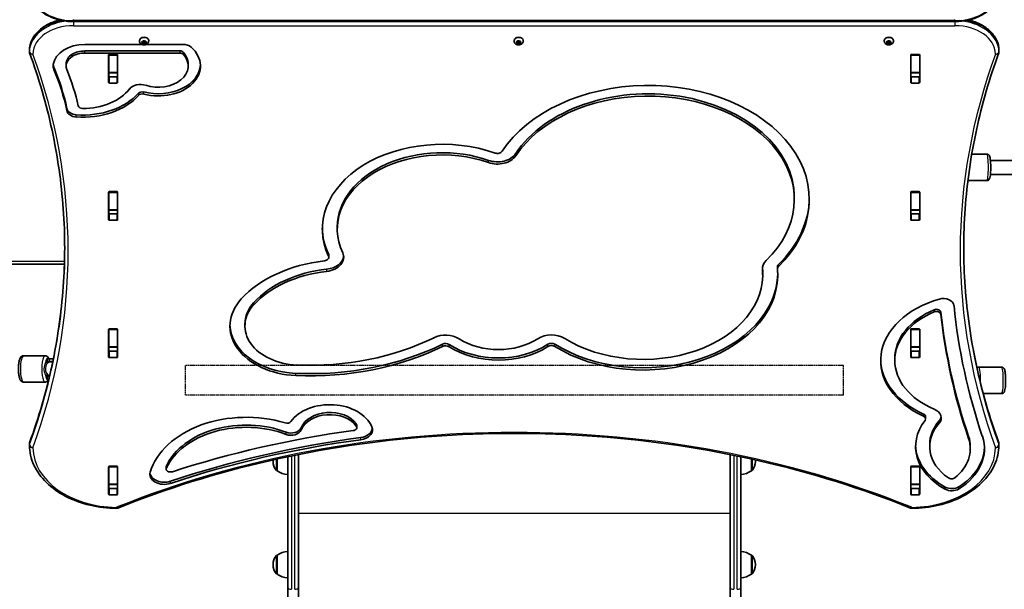
# Model space of a CAD drawing. Units: millimetres. Extents: x 1092 to 15168, y -5072 to 5003.
# Drawn here: x 5499 to 6616, y -329 to 317 of the extents above; entities that cross this region are included whole.
import ezdxf

# ---------------------------------------------------------------- set-up
doc = ezdxf.new("R2010")
doc.units = ezdxf.units.MM
doc.linetypes.add('DOUBLE_DASH_CHAIN', pattern=[1.2403, 0.6614, -0.0827, 0.1654, -0.0827, 0.1654, -0.0827])
for name, color, linetype, lineweight in [('Odniesienie (ISO)', 7, 'DOUBLE_DASH_CHAIN', 25), ('Widoczne (ISO)', 7, 'Continuous', 35), ('Widoczne wąskie (ISO)', 7, 'Continuous', 25)]:
    doc.layers.add(name, color=color, linetype=linetype, lineweight=lineweight)

msp = doc.modelspace()

# ---------------------------------------------------------------- linework, layer by layer
at = {"layer": 'Odniesienie (ISO)', "ltscale": 8.535973}
for p, q in [((5686.8, -75.4), (5686.8, -109.1)), ((6433.8, -109.1), (6433.8, -75.4))]:
    msp.add_line(p, q, dxfattribs=at)
at = {"layer": 'Odniesienie (ISO)', "ltscale": 9.125359}
for p, q in [((6433.8, -75.4), (5686.8, -75.4)), ((6433.8, -109.1), (5686.8, -109.1))]:
    msp.add_line(p, q, dxfattribs=at)
at = {"layer": 'Widoczne (ISO)'}
for p, q in [((5560.3, 314.4), (6560.3, 314.4)), ((5635, 292.5), (5635, 293.1)), ((5638.3, 290.3), (5637.6, 291)), ((5637.7, 291.4), (5638.8, 291.7)), ((5638.3, 290.3), (5638.3, 291.6)), ((5639.8, 290.8), (5638.3, 290.6)), ((5638.8, 291.7), (5639.3, 292.5)), ((5639.8, 292.6), (5640.7, 292.1)), ((5639.8, 289.4), (5639.8, 290.8)), ((5641.1, 290.1), (5639.8, 290.8)), ((5640.7, 292.1), (5641.9, 292.2)), ((5641.6, 291), (5641.1, 290.1)), ((5641.6, 289.6), (5641.6, 291)), ((5642.2, 291.3), (5641.7, 291.2)), ((5642.2, 291.1), (5642.2, 292.2)), ((5642.3, 292), (5642.2, 291.1)), ((5642.2, 291.1), (5642.9, 290.4)), ((5645.5, 292.5), (5645.5, 293.1)), ((6060, 292.5), (6060, 293.1)), ((6063.4, 290.3), (6062.6, 291)), ((6062.7, 291.4), (6063.8, 291.7)), ((6063.4, 290.3), (6063.4, 291.6)), ((6064.8, 290.8), (6063.4, 290.6)), ((6063.8, 291.7), (6064.3, 292.5)), ((6064.8, 292.6), (6065.8, 292.1)), ((6064.8, 289.4), (6064.8, 290.8)), ((6066.1, 290.1), (6064.8, 290.8)), ((6065.8, 292.1), (6067, 292.2)), ((6066.6, 291), (6066.1, 290.1)), ((6066.6, 289.6), (6066.6, 291)), ((6067.2, 291.3), (6066.7, 291.2)), ((6067.2, 291.1), (6067.2, 292.2)), ((6067.3, 292), (6067.2, 291.1)), ((6067.2, 291.1), (6067.9, 290.4)), ((6070.5, 292.5), (6070.5, 293.1)), ((6480, 292.5), (6480, 293.1)), ((6483.3, 290.3), (6482.6, 291)), ((6482.7, 291.4), (6483.8, 291.7)), ((6483.3, 290.3), (6483.3, 291.6)), ((6484.8, 290.8), (6483.3, 290.6)), ((6483.8, 291.7), (6484.3, 292.5)), ((6484.8, 292.6), (6485.7, 292.1)), ((6484.8, 289.4), (6484.8, 290.8)), ((6486.1, 290.1), (6484.8, 290.8)), ((6485.7, 292.1), (6486.9, 292.2)), ((6486.6, 291), (6486.1, 290.1)), ((6486.6, 289.6), (6486.6, 291)), ((6487.2, 291.3), (6486.7, 291.2)), ((6487.2, 291.1), (6487.2, 292.2)), ((6487.3, 292), (6487.2, 291.1)), ((6487.2, 291.1), (6487.9, 290.4)), ((6490.5, 292.5), (6490.5, 293.1)), ((5510.2, 281.9), (5510.2, 280.5)), ((5573.1, 288.6), (5637.7, 288.6)), ((5680.7, 281.2), (5573.1, 281.2)), ((5638.2, 289.5), (5638.3, 290.3)), ((5639.8, 289.4), (5638.6, 289.2)), ((5640.8, 288.9), (5639.8, 289.4)), ((5641.1, 288.7), (5641.1, 290.1)), ((5641.6, 289.6), (5641.2, 289)), ((5642.8, 290.1), (5641.7, 289.7)), ((5642.8, 288.6), (5684.2, 288.6)), ((6063.2, 289.5), (6063.4, 290.3)), ((6064.8, 289.4), (6063.6, 289.2)), ((6065.8, 288.9), (6064.8, 289.4)), ((6066.1, 288.7), (6066.1, 290.1)), ((6066.6, 289.6), (6066.3, 289)), ((6067.8, 290.1), (6066.7, 289.7)), ((6483.2, 289.5), (6483.3, 290.3)), ((6484.8, 289.4), (6483.6, 289.2)), ((6485.8, 288.9), (6484.8, 289.4)), ((6486.1, 288.7), (6486.1, 290.1)), ((6486.6, 289.6), (6486.2, 289)), ((6487.8, 290.1), (6486.7, 289.7)), ((6610.2, 281.9), (6610.2, 280.5)), ((5680.7, 278.7), (5573.1, 278.7)), ((5600.1, 245.6), (5600.1, 276.5)), ((5600.3, 276.5), (5600.3, 276.9)), ((5600.3, 276.5), (5600.3, 256.8)), ((5601.1, 277.2), (5609.3, 277.2)), ((5610.3, 276.8), (5610.3, 276.5)), ((5610.3, 276.5), (5610.3, 256.8)), ((5610.3, 276.5), (5610.3, 245.6)), ((6510.1, 245.6), (6510.1, 276.5)), ((6510.3, 276.5), (6510.3, 276.9)), ((6510.3, 276.5), (6510.3, 256.8)), ((6511.1, 277.2), (6519.3, 277.2)), ((6520.3, 276.8), (6520.3, 276.5)), ((6520.3, 276.5), (6520.3, 256.8)), ((6520.3, 276.5), (6520.3, 245.6)), ((5551.8, 264.2), (5551.8, 266.7)), ((5690.3, 264.1), (5690.3, 266.6)), ((5600.3, 256.5), (5600.3, 256.8)), ((5600.3, 256.5), (5600.3, 252.2)), ((5600.3, 256.5), (5610.3, 256.5)), ((5601.1, 251.9), (5609.3, 251.9)), ((5610.3, 256.8), (5610.3, 256.5)), ((5610.3, 256.5), (5610.3, 252.4)), ((6510.3, 256.5), (6510.3, 256.8)), ((6510.3, 256.5), (6510.3, 252.2)), ((6510.3, 256.5), (6520.3, 256.5)), ((6511.1, 251.9), (6519.3, 251.9)), ((6520.3, 256.8), (6520.3, 256.5)), ((6520.3, 256.5), (6520.3, 252.4)), ((5609.3, 244.8), (5601.1, 244.8)), ((6519.3, 244.8), (6511.1, 244.8)), ((6579.3, 164.2), (6596.3, 164.2)), ((6736, 157.2), (6600.5, 157.2)), ((6574.9, 134.2), (6596.3, 134.2)), ((6736, 141.2), (6600.5, 141.2)), ((5600.1, 90), (5600.1, 121)), ((5600.3, 120.9), (5600.3, 121.4)), ((5600.3, 120.9), (5600.3, 101.2)), ((5601.1, 121.7), (5609.3, 121.7)), ((5610.3, 121.2), (5610.3, 120.9)), ((5610.3, 121), (5610.3, 90)), ((5610.3, 120.9), (5610.3, 101.2)), ((6378, 112.8), (6378, 115.3)), ((6510.1, 90), (6510.1, 121)), ((6510.3, 120.9), (6510.3, 121.4)), ((6510.3, 120.9), (6510.3, 101.2)), ((6511.1, 121.7), (6519.3, 121.7)), ((6520.3, 121.2), (6520.3, 120.9)), ((6520.3, 121), (6520.3, 90)), ((6520.3, 120.9), (6520.3, 101.2)), ((5600.3, 100.9), (5600.3, 101.2)), ((5600.3, 100.9), (5600.3, 96.7)), ((5600.3, 100.9), (5610.3, 100.9)), ((5610.3, 101.2), (5610.3, 100.9)), ((5610.3, 100.9), (5610.3, 96.8)), ((6510.3, 100.9), (6510.3, 101.2)), ((6510.3, 100.9), (6510.3, 96.7)), ((6510.3, 100.9), (6520.3, 100.9)), ((6520.3, 101.2), (6520.3, 100.9)), ((6520.3, 100.9), (6520.3, 96.8)), ((5601.1, 96.4), (5609.3, 96.4)), ((6511.1, 96.4), (6519.3, 96.4)), ((5609.3, 89.3), (5601.1, 89.3)), ((5859.5, 79.2), (5859.5, 81.7)), ((6519.3, 89.3), (6511.1, 89.3)), ((5849.8, 47.4), (5849.8, 49.8)), ((5301.4, 39.7), (5549.9, 39.7)), ((6358.8, 34.3), (6358.8, 36.8)), ((6342.1, 27.4), (6342.1, 29.9)), ((5754.7, -30.6), (5754.7, -28.1)), ((5600.1, -65.6), (5600.1, -34.6)), ((5600.3, -34.6), (5600.3, -34.2)), ((5600.3, -34.6), (5600.3, -54.3)), ((5601.1, -33.9), (5609.3, -33.9)), ((5610.3, -34.3), (5610.3, -34.6)), ((5610.3, -34.6), (5610.3, -54.3)), ((5610.3, -34.6), (5610.3, -65.6)), ((6510.1, -65.6), (6510.1, -34.6)), ((6510.3, -34.6), (6510.3, -34.2)), ((6510.3, -34.6), (6510.3, -54.3)), ((6511.1, -33.9), (6519.3, -33.9)), ((6520.3, -34.3), (6520.3, -34.6)), ((6520.3, -34.6), (6520.3, -54.3)), ((6520.3, -34.6), (6520.3, -65.6)), ((5600.3, -54.7), (5600.3, -54.3)), ((5600.3, -54.7), (5600.3, -58.9)), ((5600.3, -54.7), (5610.3, -54.7)), ((5610.3, -54.3), (5610.3, -54.7)), ((5610.3, -54.7), (5610.3, -58.8)), ((6510.3, -54.7), (6510.3, -54.3)), ((6510.3, -54.7), (6510.3, -58.9)), ((6510.3, -54.7), (6520.3, -54.7)), ((6520.3, -54.3), (6520.3, -54.7)), ((6520.3, -54.7), (6520.3, -58.8)), ((5527.9, -64.2), (5503.7, -64.2)), ((5601.1, -59.2), (5609.3, -59.2)), ((5609.3, -66.3), (5601.1, -66.3)), ((6511.1, -59.2), (6519.3, -59.2)), ((6519.3, -66.3), (6511.1, -66.3)), ((5532.9, -71.2), (5529.7, -71.2)), ((5532.9, -67.7), (5530.5, -67.7)), ((5530.5, -70.7), (5530.5, -67.7)), ((5532.9, -70.7), (5530.5, -70.7)), ((5532.9, -67.7), (5537.4, -67.7)), ((5532.9, -70.7), (5536.8, -70.7)), ((5534.1, -71.2), (5532.9, -71.2)), ((5534.1, -71.2), (5536.7, -71.2)), ((6492, -69.7), (6492, -67.3)), ((6587.4, -77.2), (6613.1, -77.2)), ((5529.7, -87.2), (5532.9, -87.2)), ((5530.5, -87.7), (5532.9, -87.7)), ((5530.5, -90.7), (5530.5, -87.7)), ((5532.9, -87.2), (5533.1, -87.2)), ((5533, -87.7), (5532.9, -87.7)), ((5527.9, -94.2), (5503.7, -94.2)), ((5530.5, -90.7), (5532.3, -90.7)), ((6592.3, -107.2), (6613.1, -107.2)), ((6527, -135.9), (6527, -133.4)), ((5881.6, -145.6), (5881.6, -143.1)), ((5510.2, -164.3), (5510.2, -165.7)), ((6531.6, -167.1), (6531.6, -164.6)), ((6577.7, -169.7), (6577.7, -167.2)), ((6610.2, -164.3), (6610.2, -165.7)), ((5803.3, -326.6), (5803.3, -178.7)), ((5815.3, -176.3), (5815.3, -326.6)), ((6305.3, -326.6), (6305.3, -176.3)), ((5600.3, -190.2), (5600.3, -189.8)), ((5601.1, -189.5), (5609.3, -189.5)), ((5610.3, -189.9), (5610.3, -190.2)), ((5786.6, -183.6), (5786.6, -184.2)), ((5791.3, -181.3), (5791.3, -194.6)), ((6317.3, -178.7), (6317.3, -326.6)), ((6329.3, -194.6), (6329.3, -181.3)), ((6333.9, -184.2), (6333.9, -183.6)), ((6510.3, -190.2), (6510.3, -189.8)), ((6511.1, -189.5), (6519.3, -189.5)), ((6520.3, -189.9), (6520.3, -190.2)), ((5600.1, -221.1), (5600.1, -190.2)), ((5600.3, -190.2), (5600.3, -209.9)), ((5610.3, -190.2), (5610.3, -209.9)), ((5610.3, -190.2), (5610.3, -221.1)), ((5665.3, -192.5), (5665.3, -190)), ((5791.3, -194.6), (5791.2, -194.6)), ((6329.3, -194.6), (6329.3, -194.6)), ((6510.1, -221.1), (6510.1, -190.2)), ((6510.3, -190.2), (6510.3, -209.9)), ((6520.3, -190.2), (6520.3, -209.9)), ((6520.3, -190.2), (6520.3, -221.1)), ((5600.3, -210.2), (5600.3, -209.9)), ((5600.3, -210.2), (5600.3, -214.2)), ((5600.3, -210.2), (5610.3, -210.2)), ((5610.3, -209.9), (5610.3, -210.2)), ((5610.3, -210.2), (5610.3, -214.2)), ((6510.3, -210.2), (6510.3, -209.9)), ((6510.3, -210.2), (6510.3, -214.2)), ((6510.3, -210.2), (6520.3, -210.2)), ((6520.3, -209.9), (6520.3, -210.2)), ((6520.3, -210.2), (6520.3, -214.2)), ((5601.1, -214.8), (5609.3, -214.8)), ((5609.3, -221.8), (5601.1, -221.8)), ((6511.1, -214.8), (6519.3, -214.8)), ((6519.3, -221.8), (6511.1, -221.8)), ((5791.3, -290.4), (5791.2, -290.4)), ((5791.3, -290.4), (5791.3, -311.7)), ((6329.3, -311.7), (6329.3, -290.4)), ((6329.3, -290.4), (6329.3, -290.4)), ((5786.6, -300.8), (5786.6, -301.3)), ((6333.9, -301.3), (6333.9, -300.8)), ((5791.3, -311.7), (5791.2, -311.7)), ((6329.3, -311.7), (6329.3, -311.7)), ((5803.3, -326.6), (5803.3, -1671.3)), ((5815.3, -1671.3), (5815.3, -326.6)), ((6305.3, -326.6), (6305.3, -1671.3)), ((6317.3, -1671.3), (6317.3, -326.6))]:
    msp.add_line(p, q, dxfattribs=at)
for centre, radius, start, end in [((5514.2, 281.9), 4, 179.1244, 180), ((5514.2, 280.5), 4, 180, 200.0234), ((6606.2, 280.5), 4, 339.9766, 0), ((6606.2, 281.9), 4, 0, 0.8756), ((5530.5, -79.2), 8.5, 70.2501, 90), ((5530.5, -79.2), 8.5, 270, 287.8562), ((5514.2, -164.3), 4, 159.9763, 180), ((5514.2, -165.7), 4, 180, 180.4241), ((6606.2, -164.3), 4, 0, 20.0237), ((6606.2, -165.7), 4, 359.5759, 0), ((5801.6, -183.6), 15, 174.9938, 180), ((5801.6, -184.2), 15, 180, 221.9592), ((6318.9, -184.2), 15, 318.0408, 0), ((6318.9, -183.6), 15, 0, 4.8747), ((5791.2, -193.6), 1, 221.9592, 270), ((5804.5, -176.9), 22, 233.2109, 266.938), ((6316.1, -176.9), 22, 273.062, 306.7891), ((6329.3, -193.6), 1, 270, 318.0408), ((5609.1, -233.2), 4, 269.5546, 292.0419), ((6511.3, -233.2), 4, 247.9581, 270.4454), ((5791.2, -291.4), 1, 90, 138.0408), ((5804.5, -308), 22, 93.062, 126.7891), ((6316.1, -308), 22, 53.2109, 86.938), ((6329.3, -291.4), 1, 41.9592, 90), ((5801.6, -300.8), 15, 138.0408, 180), ((5801.6, -301.3), 15, 180, 221.9592), ((6318.9, -300.8), 15, 0, 41.9592), ((6318.9, -301.3), 15, 318.0408, 0), ((5791.2, -310.7), 1, 221.9592, 270), ((5804.5, -294.1), 22, 233.2109, 266.938), ((6316.1, -294.1), 22, 273.062, 306.7891), ((6329.3, -310.7), 1, 270, 318.0408)]:
    msp.add_arc(centre, radius, start, end, dxfattribs=at)
for centre, major_axis, start_param, end_param in [((5640.3, 293.1), (-5.25, 0), 3.141593, 6.283185), ((5641.8, 291), (-0.189, 0), 5.137525, 6.283185), ((6065.3, 293.1), (-5.25, 0), 3.141593, 6.283185), ((6066.8, 291), (-0.189, 0), 5.137525, 6.283185), ((6485.3, 293.1), (-5.25, 0), 3.141593, 6.283185), ((6486.8, 291), (-0.189, 0), 5.137525, 6.283185), ((5573.1, 263.2), (-36, 0), 4.712389, 6.182363), ((5573.1, 265.6), (-22, 0), 4.712389, 5.417838), ((5656.3, 264.1), (48, 0), 4.365786, 6.961796), ((5641.8, 289.6), (-0.189, 0), 5.137525, 6.655126), ((5680.7, 277.7), (5, 0), 0.569435, 1.570796), ((5684.2, 280.1), (12.1, 0), 0.678611, 1.570796), ((5656.3, 266.6), (34, 0), 0, 0.569435), ((6066.8, 289.6), (-0.189, 0), 5.137525, 6.655126), ((6486.8, 289.6), (-0.189, 0), 5.137525, 6.655126), ((5571.8, 264.2), (-20, 0), 5.417838, 6.565717), ((5571.8, 266.7), (-20, 0), 5.417838, 6.283185), ((5573.1, 263.2), (-22, 0), 4.712389, 5.417838), ((5601.1, 276.5), (-1, 0), 4.712389, 6.283185), ((5601.1, 269.7), (-1, 0), 5.682591, 6.283185), ((5609.3, 276.5), (1, 0), 0, 1.570796), ((5609.3, 269.7), (1, 0), 0, 0.389761), ((5656.3, 264.1), (34, 0), 4.282111, 6.852621), ((5680.7, 275.2), (5, 0), 0.569435, 1.570796), ((6511.1, 276.5), (-1, 0), 4.712389, 6.283185), ((6511.1, 269.7), (-1, 0), 5.682591, 6.283185), ((6519.3, 276.5), (1, 0), 0, 1.570796), ((6519.3, 269.7), (1, 0), 0, 0.389761), ((5557.1, 264.3), (-20, 0), 6.182363, 6.574274), ((5557.1, 266.8), (-20, 0), 0.087612, 0.291089), ((5091.4, 168.1), (466.2, 0), 0.145964, 0.291089), ((5091.4, 165.6), (466.2, 0), 0.145964, 0.291089), ((5091.4, 165.6), (480.2, 0), 0.157635, 0.282532), ((5656.3, 266.6), (48, 0), 4.365786, 6.246725), ((5601.1, 252.6), (-1, 0), 0, 1.570796), ((5609.3, 252.6), (1, 0), 4.712389, 6.283185), ((6511.1, 252.6), (-1, 0), 0, 1.570796), ((6519.3, 252.6), (1, 0), 4.712389, 6.283185), ((5570.7, 259), (60.8, 0), 4.709842, 5.775645), ((5601.1, 245.6), (-1, 0), 0, 1.570796), ((5609.3, 245.6), (1, 0), 4.712389, 6.283185), ((5636.2, 233.2), (14.1, 0), 1.140519, 2.634052), ((5638.2, 231.3), (5, 0), 1.224193, 2.579413), ((6212.2, 112.8), (182.8, 0), 5.653913, 8.988625), ((6212.2, 115.3), (165.8, 0), 0, 2.705439), ((6511.1, 245.6), (-1, 0), 0, 1.570796), ((6519.3, 245.6), (1, 0), 4.712389, 6.283185), ((5570.7, 261.4), (-74.8, 0), 1.47317, 2.579413), ((5570.7, 259), (-74.8, 0), 1.47317, 2.579413), ((5638.2, 228.9), (5, 0), 1.224193, 2.579413), ((6212.2, 112.8), (165.8, 0), 5.653913, 8.988625), ((5564.6, 217.3), (-12.1, 0), 0.145964, 1.47317), ((5564.6, 214.8), (-12.1, 0), 0.145964, 1.47317), ((5570.6, 219.5), (-5, 0), 0.157635, 1.568249), ((5978.5, 79.2), (-136, 0), 4.254984, 6.605901), ((5978.5, 79.2), (-119, 0), 4.254984, 6.605901), ((5978.5, 81.7), (-119, 0), 4.254984, 6.283185), ((6041.1, 171.7), (-22.9, 0), 1.113392, 2.705439), ((6041.1, 169.2), (-22.9, 0), 1.113392, 2.705439), ((6041.1, 169.2), (5.9, 0), 4.254984, 5.847032), ((5601.1, 121), (-1, 0), 4.712389, 6.283185), ((5601.1, 114.2), (-1, 0), 5.682591, 6.283185), ((5609.3, 121), (1, 0), 0, 1.570796), ((5609.3, 114.2), (1, 0), 0, 0.389761), ((6212.2, 115.3), (182.8, 0), 5.653913, 6.273612), ((6511.1, 121), (-1, 0), 4.712389, 6.283185), ((6511.1, 114.2), (-1, 0), 5.682591, 6.283185), ((6519.3, 121), (1, 0), 0, 1.570796), ((6519.3, 114.2), (1, 0), 0, 0.389761), ((5601.1, 97.1), (-1, 0), 0, 1.570796), ((5601.1, 90), (-1, 0), 0, 1.570796), ((5609.3, 97.1), (1, 0), 4.712389, 6.283185), ((5609.3, 90), (1, 0), 4.712389, 6.283185), ((6511.1, 97.1), (-1, 0), 0, 1.570796), ((6511.1, 90), (-1, 0), 0, 1.570796), ((6519.3, 97.1), (1, 0), 4.712389, 6.283185), ((6519.3, 90), (1, 0), 4.712389, 6.283185), ((5978.5, 81.7), (-136, 0), 0.01287, 0.322715), ((5843.9, 47.4), (5.9, 0), 4.866906, 6.605901), ((5843.9, 47.4), (22.9, 0), 4.866906, 6.605901), ((5843.9, 49.8), (22.9, 0), 4.866906, 6.206692), ((5843.9, 49.8), (5.9, 0), 0, 0.322715), ((5866, -53), (137.7, 0), 1.725313, 2.565334), ((5866, -50.5), (-120.7, 0), 4.866906, 5.706927), ((6206.7, 27.4), (152.5, 0), 3.993976, 6.344355), ((6364.7, 34.3), (-22.9, 0), 5.653913, 6.344355), ((6206.7, 29.9), (135.5, 0), 0, 0.058409), ((6364.7, 36.8), (-5.9, 0), 5.653913, 6.283185), ((6364.7, 34.3), (-5.9, 0), 5.653913, 6.344355), ((5866, -53), (-120.7, 0), 4.866906, 5.706927), ((6206.7, 29.9), (152.5, 0), 3.993976, 6.271709), ((6206.7, 27.4), (135.5, 0), 3.993976, 6.344355), ((5817.3, -30.6), (-79.6, 0), 5.706927, 7.792838), ((6547.1, -8), (12.1, 0), 0.06882, 1.952486), ((5817.3, -30.6), (-62.6, 0), 5.706927, 7.792838), ((5817.3, -28.1), (-62.6, 0), 5.706927, 6.283185), ((6582.2, -69.7), (-106.2, 0), 5.094079, 7.281552), ((7830.5, 54.6), (-1274.3, 0), 0.06882, 0.2353), ((6582.2, -67.3), (-90.2, 0), 5.24081, 6.283185), ((6582.2, -69.7), (-90.2, 0), 5.24081, 7.325727), ((6539.2, -15.2), (5, 0), 0.078991, 2.099217), ((6539.2, -17.7), (5, 0), 0.078991, 2.099217), ((7830.5, 57), (-1290.3, 0), 0.078991, 0.2353), ((7830.5, 54.6), (-1290.3, 0), 0.078991, 0.2353), ((5817.3, -28.1), (-79.6, 0), 0.021989, 1.509652), ((5601.1, -34.6), (-1, 0), 4.712389, 6.283185), ((5601.1, -41.4), (-1, 0), 5.682591, 6.283185), ((5609.3, -34.6), (1, 0), 0, 1.570796), ((5609.3, -41.4), (1, 0), 0, 0.389761), ((5828.5, 98.8), (245.9, 0), 4.651245, 5.321653), ((5982.3, -57.1), (22.9, 0), 0.833128, 2.18006), ((6102.4, -56.9), (22.9, 0), 0.852383, 2.313173), ((6511.1, -34.6), (-1, 0), 4.712389, 6.283185), ((6511.1, -41.4), (-1, 0), 5.682591, 6.283185), ((6519.3, -34.6), (1, 0), 0, 1.570796), ((6519.3, -41.4), (1, 0), 0, 0.389761), ((5828.5, 101.3), (-262.9, 0), 1.509652, 2.18006), ((5828.5, 98.8), (-262.9, 0), 1.509652, 2.18006), ((5982.3, -54.6), (-5.9, 0), 3.974721, 5.321653), ((5982.3, -57.1), (-5.9, 0), 3.974721, 5.321653), ((6042.2, -8), (-83.1, 0), 0.833128, 2.313173), ((6042.2, -10.5), (-83.1, 0), 0.833128, 2.313173), ((6042.2, -10.5), (66.1, 0), 3.974721, 5.454766), ((6102.4, -54.4), (-5.9, 0), 3.993976, 5.454766), ((6102.4, -56.9), (-5.9, 0), 3.993976, 5.454766), ((5601.1, -58.5), (-1, 0), 0, 1.570796), ((5601.1, -65.6), (-1, 0), 0, 1.570796), ((5609.3, -58.5), (1, 0), 4.712389, 6.283185), ((5609.3, -65.6), (1, 0), 4.712389, 6.283185), ((6511.1, -58.5), (-1, 0), 0, 1.570796), ((6511.1, -65.6), (-1, 0), 0, 1.570796), ((6519.3, -58.5), (1, 0), 4.712389, 6.283185), ((6519.3, -65.6), (1, 0), 4.712389, 6.283185), ((6582.2, -67.3), (-106.2, 0), 0.016477, 0.998366), ((5851, -155), (49.9, 0), 0.296448, 2.664939), ((5756.1, -212.8), (-111.4, 0), 4.304823, 6.069798), ((5851, -152.5), (-33.9, 0), 3.622111, 6.00088), ((5851, -155), (-33.9, 0), 3.622111, 6.00088), ((6522, -133.4), (5, 0), 0, 0.998366), ((6522, -135.9), (5, 0), 5.779151, 7.281552), ((6528.6, -134.7), (16.1, 0), 5.725213, 7.325727), ((6528.6, -132.2), (16.1, 0), 5.725213, 6.174274), ((5756.1, -210.3), (-95.4, 0), 4.217814, 5.960382), ((5756.1, -212.8), (-95.4, 0), 4.217814, 5.960382), ((5802.3, -137.2), (-5, 0), 1.16323, 2.664939), ((5876.6, -145.6), (5, 0), 4.904983, 6.763704), ((5876.6, -143.1), (5, 0), 0, 0.480518), ((5883.1, -148.1), (16.3, 0), 4.89871, 6.579634), ((6602.1, -167.1), (-86.5, 0), 5.779151, 7.197307), ((6602.1, -167.1), (-70.5, 0), 5.725213, 7.078977), ((6602.1, -164.6), (-70.5, 0), 5.725213, 6.283185), ((6051.7, -780.3), (909.6, 0), 1.763391, 2.000889), ((5807, -143.5), (11.9, 0), 4.217814, 6.00088), ((5807, -146), (11.9, 0), 4.217814, 6.00088), ((5883.1, -145.6), (16.3, 0), 4.89871, 6.175616), ((6507.7, -169.7), (86, 0), 5.437067, 6.518486), ((6507.7, -167.2), (70, 0), 0, 0.2353), ((6051.7, -777.8), (-893.5, 0), 4.89871, 5.153603), ((6051.7, -780.3), (-893.5, 0), 4.89871, 5.153603), ((6602.1, -164.6), (-86.5, 0), 0.020222, 0.914122), ((6507.7, -169.7), (70, 0), 5.556331, 6.518486), ((6507.7, -167.2), (86, 0), 5.437067, 6.262835), ((5601.1, -190.2), (-1, 0), 4.712389, 6.283185), ((5609.3, -190.2), (1, 0), 0, 1.570796), ((5670.3, -190), (-5, 0), 5.960382, 6.283185), ((6511.1, -190.2), (-1, 0), 4.712389, 6.283185), ((6519.3, -190.2), (1, 0), 0, 1.570796), ((5601.1, -197), (-1, 0), 5.682591, 6.283185), ((5609.3, -197), (1, 0), 0, 0.389761), ((5663.1, -198.5), (-16.3, 0), 6.069798, 8.295195), ((5663.1, -196.1), (-16.3, 0), 0.107569, 2.01201), ((5670.3, -192.5), (-5, 0), 5.960382, 8.284074), ((6511.1, -197), (-1, 0), 5.682591, 6.283185), ((6519.3, -197), (1, 0), 0, 0.389761), ((6556.3, -200.2), (-5, 0), 0.795791, 2.414738), ((5601.1, -214.1), (-1, 0), 0, 1.570796), ((5601.1, -221.1), (-1, 0), 0, 1.570796), ((5609.3, -214.1), (1, 0), 4.712389, 6.283185), ((5609.3, -221.1), (1, 0), 4.712389, 6.283185), ((6511.1, -214.1), (-1, 0), 0, 1.570796), ((6511.1, -221.1), (-1, 0), 0, 1.570796), ((6519.3, -214.1), (1, 0), 4.712389, 6.283185), ((6519.3, -221.1), (1, 0), 4.712389, 6.283185), ((6556.7, -206.3), (-12.1, 0), 0.914122, 2.295475), ((6556.7, -208.8), (-12.1, 0), 0.914122, 2.295475)]:
    msp.add_ellipse(centre, major_axis=major_axis, ratio=0.707107, start_param=start_param, end_param=end_param, dxfattribs=at)
for points, knots in [([(5510.3, 350.5), (5510.4, 346.7), (5511.2, 342.9), (5514.5, 335.7), (5516.9, 332.3), (5523, 326.2), (5526.7, 323.5), (5535, 319.1), (5539.6, 317.4), (5549.2, 315.1), (5554.3, 314.4), (5559.7, 314.4), (5560, 314.4), (5560.3, 314.4)], [3.152231, 3.152231, 3.152231, 3.152231, 3.449488, 3.449488, 3.756611, 3.756611, 4.068642, 4.068642, 4.380674, 4.380674, 4.692706, 4.692706, 4.712389, 4.712389, 4.712389, 4.712389]), ([(6560.3, 314.4), (6565.4, 314.4), (6570.5, 314.9), (6580.2, 317.1), (6584.8, 318.8), (6593.2, 323.1), (6597, 325.7), (6603.3, 331.7), (6605.8, 335.2), (6609.3, 342.5), (6610.2, 346.4), (6610.3, 350.4), (6610.3, 350.4), (6610.3, 350.5)], [4.712389, 4.712389, 4.712389, 4.712389, 5.024421, 5.024421, 5.336452, 5.336452, 5.648484, 5.648484, 5.960516, 5.960516, 6.268428, 6.268428, 6.272547, 6.272547, 6.272547, 6.272547]), ([(5544.4, 316.2), (5539.9, 315.1), (5535.5, 313.5), (5527.3, 309.4), (5523.5, 306.7), (5517.2, 300.7), (5514.7, 297.3), (5511.2, 289.9), (5510.3, 286), (5510.2, 282.1), (5510.2, 282), (5510.2, 282)], [5.040734, 5.040734, 5.040734, 5.040734, 5.336385, 5.336385, 5.648383, 5.648383, 5.960381, 5.960381, 6.2683, 6.2683, 6.272378, 6.272378, 6.272378, 6.272378]), ([(6610.2, 282), (6610.1, 285.7), (6609.3, 289.5), (6606, 296.7), (6603.6, 300.1), (6597.5, 306.2), (6593.8, 308.9), (6585.5, 313.3), (6581, 315), (6576.1, 316.2), (6576.1, 316.2), (6576.1, 316.2)], [3.152399, 3.152399, 3.152399, 3.152399, 3.449657, 3.449657, 3.756789, 3.756789, 4.068787, 4.068787, 4.380785, 4.380785, 4.38189, 4.38189, 4.38189, 4.38189]), ([(5645.5, 292.5), (5645.5, 292.1), (5645.4, 291.7), (5645.1, 290.8), (5644.9, 290.4), (5644.4, 289.7), (5644, 289.4), (5643.2, 288.8), (5642.7, 288.6), (5641.7, 288.2), (5641.1, 288.1), (5640, 288.1), (5639.4, 288.1), (5638.3, 288.4), (5637.7, 288.6), (5636.7, 289.2), (5636.3, 289.6), (5635.6, 290.4), (5635.3, 290.9), (5635.1, 291.7), (5635, 292.1), (5635, 292.5)], [1.851734, 1.851734, 1.851734, 1.851734, 2.091054, 2.091054, 2.343719, 2.343719, 2.634421, 2.634421, 2.977159, 2.977159, 3.356074, 3.356074, 3.744372, 3.744372, 4.128604, 4.128604, 4.48328, 4.48328, 4.777272, 4.777272, 4.993327, 4.993327, 4.993327, 4.993327]), ([(6070.5, 292.5), (6070.5, 292.1), (6070.5, 291.7), (6070.2, 290.8), (6069.9, 290.4), (6069.4, 289.7), (6069, 289.4), (6068.2, 288.8), (6067.7, 288.6), (6066.7, 288.2), (6066.1, 288.1), (6065, 288.1), (6064.4, 288.1), (6063.3, 288.4), (6062.7, 288.6), (6061.7, 289.2), (6061.3, 289.6), (6060.6, 290.4), (6060.4, 290.9), (6060.1, 291.7), (6060, 292.1), (6060, 292.5)], [1.851734, 1.851734, 1.851734, 1.851734, 2.091054, 2.091054, 2.343719, 2.343719, 2.634421, 2.634421, 2.977159, 2.977159, 3.356074, 3.356074, 3.744372, 3.744372, 4.128604, 4.128604, 4.48328, 4.48328, 4.777272, 4.777272, 4.993327, 4.993327, 4.993327, 4.993327]), ([(6490.5, 292.5), (6490.5, 292.1), (6490.4, 291.7), (6490.1, 290.8), (6489.9, 290.4), (6489.4, 289.7), (6489, 289.4), (6488.2, 288.8), (6487.7, 288.6), (6486.7, 288.2), (6486.1, 288.1), (6485, 288.1), (6484.4, 288.1), (6483.3, 288.4), (6482.7, 288.6), (6481.7, 289.2), (6481.3, 289.6), (6480.6, 290.4), (6480.3, 290.9), (6480.1, 291.7), (6480, 292.1), (6480, 292.5)], [1.851734, 1.851734, 1.851734, 1.851734, 2.091054, 2.091054, 2.343719, 2.343719, 2.634421, 2.634421, 2.977159, 2.977159, 3.356074, 3.356074, 3.744372, 3.744372, 4.128604, 4.128604, 4.48328, 4.48328, 4.777272, 4.777272, 4.993327, 4.993327, 4.993327, 4.993327]), ([(5550.2, 57.4), (5550.2, 72.3), (5549.7, 87.3), (5547.5, 117.1), (5545.9, 132), (5541.7, 161.7), (5539, 176.5), (5532.7, 206.1), (5528.9, 220.8), (5520.5, 250.1), (5515.7, 264.6), (5510.4, 279.1)], [3.1415927, 3.1415927, 3.1415927, 3.1415927, 3.1920338, 3.1920338, 3.2424749, 3.2424749, 3.292916, 3.292916, 3.3433572, 3.3433572, 3.3937983, 3.3937983, 3.3937983, 3.3937983]), ([(6610, 279.1), (6604.7, 264.6), (6599.9, 250.1), (6591.5, 220.8), (6587.7, 206.1), (6581.4, 176.5), (6578.7, 161.7), (6574.5, 132), (6572.9, 117.1), (6570.7, 87.3), (6570.2, 72.3), (6570.2, 57.4)], [6.0309796, 6.0309796, 6.0309796, 6.0309796, 6.0814208, 6.0814208, 6.1318619, 6.1318619, 6.182303, 6.182303, 6.2327442, 6.2327442, 6.2831853, 6.2831853, 6.2831853, 6.2831853]), ([(6596.3, 164.2), (6596.7, 164.2), (6597.1, 164.2), (6597.7, 163.9), (6598, 163.8), (6598.6, 163.4), (6598.8, 163.1), (6599.2, 162.6), (6599.3, 162.4), (6599.7, 161.5), (6599.9, 160.9), (6600.3, 159.1), (6600.5, 157.6), (6600.7, 154.7), (6600.8, 153.4), (6600.9, 150.7), (6600.9, 149.3), (6600.9, 146.6), (6600.8, 145.2), (6600.7, 142.7), (6600.6, 141.5), (6600.3, 139.3), (6600.1, 138.4), (6599.7, 137), (6599.6, 136.6), (6599.1, 135.8), (6598.9, 135.5), (6598.4, 135), (6598.1, 134.7), (6597.2, 134.3), (6596.8, 134.2), (6596.3, 134.2), (6596.3, 134.2), (6596.3, 134.2)], [3.141593, 3.141593, 3.141593, 3.141593, 3.188732, 3.188732, 3.240749, 3.240749, 3.307203, 3.307203, 3.409058, 3.409058, 3.672095, 3.672095, 4.146218, 4.146218, 4.488296, 4.488296, 4.82003, 4.82003, 5.150716, 5.150716, 5.487118, 5.487118, 5.849584, 5.849584, 6.066385, 6.066385, 6.14539, 6.14539, 6.228968, 6.228968, 6.282468, 6.282468, 6.283185, 6.283185, 6.283185, 6.283185]), ([(5550.2, 58.1), (5550.2, 43.4), (5549.7, 28.7), (5547.5, -0.9), (5545.9, -15.8), (5541.7, -45.5), (5539, -60.4), (5532.7, -89.9), (5528.9, -104.6), (5520.5, -133.9), (5515.7, -148.4), (5510.4, -162.9)], [3.1423886, 3.1423886, 3.1423886, 3.1423886, 3.1920347, 3.1920347, 3.2424767, 3.2424767, 3.2929187, 3.2929187, 3.3433607, 3.3433607, 3.3938027, 3.3938027, 3.3938027, 3.3938027]), ([(6610, -162.9), (6604.7, -148.4), (6599.9, -133.9), (6591.5, -104.6), (6587.7, -89.9), (6581.4, -60.4), (6578.7, -45.5), (6574.5, -15.8), (6572.9, -0.9), (6570.8, 28.7), (6570.2, 43.4), (6570.2, 58.1)], [6.0309753, 6.0309753, 6.0309753, 6.0309753, 6.0814173, 6.0814173, 6.1318593, 6.1318593, 6.1823013, 6.1823013, 6.2327433, 6.2327433, 6.2823893, 6.2823893, 6.2823893, 6.2823893]), ([(5503.7, -94.2), (5503.2, -94.2), (5502.7, -94.1), (5501.8, -93.7), (5501.4, -93.5), (5500.6, -92.8), (5500.2, -92.3), (5499.3, -90.8), (5499, -89.7), (5498.3, -87.1), (5498.1, -85.7), (5497.8, -82.8), (5497.7, -81.3), (5497.7, -78.4), (5497.7, -77), (5497.9, -74.2), (5498.1, -72.8), (5498.5, -70.3), (5498.8, -69.1), (5499.5, -67.4), (5499.8, -66.8), (5500.4, -65.8), (5500.8, -65.4), (5501.8, -64.6), (5502.5, -64.3), (5503.4, -64.2), (5503.5, -64.2), (5503.7, -64.2)], [0, 0, 0, 0, 0.100542, 0.100542, 0.215733, 0.215733, 0.391398, 0.391398, 0.78622, 0.78622, 1.173357, 1.173357, 1.519573, 1.519573, 1.858236, 1.858236, 2.200517, 2.200517, 2.563644, 2.563644, 2.78859, 2.78859, 2.958962, 2.958962, 3.111073, 3.111073, 3.141593, 3.141593, 3.141593, 3.141593]), ([(5532.2, -67.7), (5532, -67.2), (5531.7, -66.7), (5531.1, -65.8), (5530.8, -65.4), (5529.7, -64.6), (5529.1, -64.3), (5528.2, -64.2), (5528, -64.2), (5527.9, -64.2)], [8.8917018, 8.8917018, 8.8917018, 8.8917018, 9.0717753, 9.0717753, 9.2421473, 9.2421473, 9.3942586, 9.3942586, 9.424778, 9.424778, 9.424778, 9.424778]), ([(6587.4, -77.2), (6587, -77.2), (6586.6, -77.3), (6585.9, -77.5), (6585.6, -77.7), (6585.3, -77.9), (6585.3, -78), (6585.2, -78)], [3.1415927, 3.1415927, 3.1415927, 3.1415927, 3.189977, 3.189977, 3.2433948, 3.2433948, 3.259593, 3.259593, 3.259593, 3.259593]), ([(6613.1, -77.2), (6613.5, -77.2), (6613.9, -77.3), (6614.6, -77.5), (6614.9, -77.7), (6615.4, -78.1), (6615.6, -78.3), (6616, -78.8), (6616.2, -79.1), (6616.6, -80.1), (6616.8, -80.7), (6617.2, -82.6), (6617.4, -84), (6617.6, -86.8), (6617.7, -88.1), (6617.8, -90.9), (6617.8, -92.3), (6617.7, -95), (6617.7, -96.3), (6617.5, -98.8), (6617.4, -100), (6617.1, -102.2), (6616.9, -103.1), (6616.5, -104.5), (6616.4, -105), (6615.9, -105.7), (6615.7, -106), (6615.2, -106.5), (6614.8, -106.8), (6614, -107.1), (6613.5, -107.2), (6613.1, -107.2)], [3.141593, 3.141593, 3.141593, 3.141593, 3.189977, 3.189977, 3.243395, 3.243395, 3.31185, 3.31185, 3.418153, 3.418153, 3.703529, 3.703529, 4.152667, 4.152667, 4.494828, 4.494828, 4.826732, 4.826732, 5.157689, 5.157689, 5.494679, 5.494679, 5.859224, 5.859224, 6.071205, 6.071205, 6.146668, 6.146668, 6.230517, 6.230517, 6.283185, 6.283185, 6.283185, 6.283185]), ([(5527.9, -94.2), (5528.4, -94.2), (5528.9, -94.1), (5529.8, -93.7), (5530.2, -93.5), (5531, -92.8), (5531.3, -92.3), (5531.8, -91.5), (5532, -91.1), (5532.2, -90.7)], [6.2831853, 6.2831853, 6.2831853, 6.2831853, 6.3837272, 6.3837272, 6.4989179, 6.4989179, 6.6745834, 6.6745834, 6.8162614, 6.8162614, 6.8162614, 6.8162614]), ([(6509.8, -236.9), (6455.3, -214.9), (6397.7, -196.9), (6278.3, -169.7), (6216.6, -160.4), (6091.7, -151.2), (6028.7, -151.2), (5903.9, -160.4), (5842.1, -169.7), (5722.7, -196.9), (5665.1, -214.9), (5610.6, -236.9)], [4.192373, 4.192373, 4.192373, 4.192373, 4.40038, 4.40038, 4.608386, 4.608386, 4.816392, 4.816392, 5.024398, 5.024398, 5.232405, 5.232405, 5.232405, 5.232405]), ([(5609.1, -237.2), (5598.9, -237.1), (5588.7, -235.9), (5569.2, -231.3), (5559.9, -228), (5543.2, -219.3), (5535.8, -214), (5523.5, -202), (5518.6, -195.3), (5512, -181), (5510.3, -173.4), (5510.2, -165.7)], [4.723382, 4.723382, 4.723382, 4.723382, 5.034296, 5.034296, 5.34521, 5.34521, 5.656124, 5.656124, 5.967038, 5.967038, 6.277952, 6.277952, 6.277952, 6.277952]), ([(6610.2, -165.7), (6610.1, -173.3), (6608.4, -180.8), (6601.9, -195.1), (6597, -201.9), (6584.8, -213.9), (6577.4, -219.2), (6560.7, -227.9), (6551.5, -231.3), (6532, -235.9), (6521.8, -237.1), (6511.5, -237.2), (6511.4, -237.2), (6511.3, -237.2)], [3.146826, 3.146826, 3.146826, 3.146826, 3.454767, 3.454767, 3.765681, 3.765681, 4.076595, 4.076595, 4.387509, 4.387509, 4.698423, 4.698423, 4.701396, 4.701396, 4.701396, 4.701396])]:
    msp.add_open_spline(points, degree=3, knots=knots, dxfattribs=at)
for points in [[(5637.3, 291.3), (5637.5, 291.3), (5637.6, 291.3), (5637.7, 291.4)], [(5637.6, 291), (5637.5, 291.1), (5637.4, 291.2), (5637.3, 291.3)], [(5639.3, 292.5), (5639.3, 292.6), (5639.4, 292.7), (5639.4, 292.8)], [(5639.4, 292.8), (5639.5, 292.7), (5639.6, 292.7), (5639.8, 292.6)], [(5641.9, 292.2), (5642.1, 292.2), (5642.2, 292.2), (5642.3, 292.3)], [(5642.3, 292.3), (5642.3, 292.2), (5642.3, 292.1), (5642.3, 292)], [(5642.9, 290.4), (5643, 290.4), (5643.1, 290.3), (5643.2, 290.2)], [(6062.4, 291.3), (6062.5, 291.3), (6062.6, 291.3), (6062.7, 291.4)], [(6062.6, 291), (6062.5, 291.1), (6062.5, 291.2), (6062.4, 291.3)], [(6064.3, 292.5), (6064.3, 292.6), (6064.4, 292.7), (6064.4, 292.8)], [(6064.4, 292.8), (6064.6, 292.7), (6064.7, 292.7), (6064.8, 292.6)], [(6067, 292.2), (6067.1, 292.2), (6067.2, 292.2), (6067.4, 292.3)], [(6067.4, 292.3), (6067.3, 292.2), (6067.3, 292.1), (6067.3, 292)], [(6067.9, 290.4), (6068, 290.4), (6068.1, 290.3), (6068.2, 290.2)], [(6482.3, 291.3), (6482.5, 291.3), (6482.6, 291.3), (6482.7, 291.4)], [(6482.6, 291), (6482.5, 291.1), (6482.4, 291.2), (6482.3, 291.3)], [(6484.3, 292.5), (6484.3, 292.6), (6484.4, 292.7), (6484.4, 292.8)], [(6484.4, 292.8), (6484.5, 292.7), (6484.6, 292.7), (6484.8, 292.6)], [(6486.9, 292.2), (6487.1, 292.2), (6487.2, 292.2), (6487.3, 292.3)], [(6487.3, 292.3), (6487.3, 292.2), (6487.3, 292.1), (6487.3, 292)], [(6487.9, 290.4), (6488, 290.4), (6488.1, 290.3), (6488.2, 290.2)], [(5638.2, 289.2), (5638.2, 289.3), (5638.2, 289.4), (5638.2, 289.5)], [(5638.6, 289.2), (5638.5, 289.2), (5638.3, 289.2), (5638.2, 289.2)], [(5641.1, 288.7), (5641, 288.8), (5640.9, 288.8), (5640.8, 288.9)], [(5641.2, 289), (5641.2, 288.9), (5641.1, 288.8), (5641.1, 288.7)], [(5643.2, 290.2), (5643, 290.2), (5642.9, 290.1), (5642.8, 290.1)], [(6063.2, 289.2), (6063.2, 289.3), (6063.2, 289.4), (6063.2, 289.5)], [(6063.6, 289.2), (6063.5, 289.2), (6063.3, 289.2), (6063.2, 289.2)], [(6066.1, 288.7), (6066, 288.8), (6065.9, 288.8), (6065.8, 288.9)], [(6066.3, 289), (6066.2, 288.9), (6066.2, 288.8), (6066.1, 288.7)], [(6068.2, 290.2), (6068.1, 290.2), (6067.9, 290.1), (6067.8, 290.1)], [(6483.2, 289.2), (6483.2, 289.3), (6483.2, 289.4), (6483.2, 289.5)], [(6483.6, 289.2), (6483.5, 289.2), (6483.3, 289.2), (6483.2, 289.2)], [(6486.1, 288.7), (6486, 288.8), (6485.9, 288.8), (6485.8, 288.9)], [(6486.2, 289), (6486.2, 288.9), (6486.1, 288.8), (6486.1, 288.7)], [(6488.2, 290.2), (6488, 290.2), (6487.9, 290.1), (6487.8, 290.1)], [(5533.2, -71.2), (5533.2, -71.2), (5533.2, -71.2), (5533.2, -71.1)], [(5600.3, -214.5), (5600.3, -214.4), (5600.3, -214.3), (5600.3, -214.2)], [(5610.3, -214.2), (5610.3, -214.3), (5610.3, -214.3), (5610.3, -214.3)], [(6510.3, -214.5), (6510.3, -214.4), (6510.3, -214.3), (6510.3, -214.2)], [(6520.3, -214.2), (6520.3, -214.3), (6520.3, -214.3), (6520.3, -214.3)]]:
    msp.add_open_spline(points, degree=3, dxfattribs=at)
at = {"layer": 'Widoczne wąskie (ISO)'}
for p, q in [((5560.2, 314.4), (5560.2, 309.8)), ((5560.3, 315.5), (5560.3, 316.9)), ((5560.3, 315.5), (5560.3, 314.4)), ((6560.3, 315.5), (5560.3, 315.5)), ((6560.2, 314.4), (6560.2, 309.8)), ((6560.3, 315.5), (6560.3, 316.9)), ((6560.3, 315.5), (6560.3, 314.4)), ((5560.2, 309.8), (6560.2, 309.8)), ((5641.7, 289.7), (5641.7, 291.2)), ((6066.7, 289.7), (6066.7, 291.2)), ((6486.7, 289.7), (6486.7, 291.2)), ((5510.2, 280.5), (5510.2, 281.9)), ((5573.1, 278.7), (5573.1, 281.2)), ((5680.7, 281.2), (5680.7, 278.7)), ((5684.9, 277.1), (5684.9, 279.6)), ((6610.2, 281.9), (6610.2, 280.5)), ((5558.8, 275), (5558.8, 277.5)), ((5600.3, 276.5), (5610.3, 276.5)), ((6510.3, 276.5), (6520.3, 276.5)), ((5538, 260.2), (5538, 262.7)), ((5610.3, 256.8), (5600.3, 256.8)), ((5601.1, 244.8), (5601.1, 251.9)), ((5609.3, 251.9), (5609.3, 244.8)), ((6520.3, 256.8), (6510.3, 256.8)), ((6511.1, 244.8), (6511.1, 251.9)), ((6519.3, 251.9), (6519.3, 244.8)), ((5639.9, 232.2), (5639.9, 234.7)), ((5634, 233.2), (5634, 230.8)), ((5552.6, 213.6), (5552.6, 216)), ((5563.4, 206.3), (5563.4, 208.8)), ((6031, 154.7), (6031, 157.1)), ((6061.9, 162.4), (6061.9, 164.8)), ((5600.3, 120.9), (5610.3, 120.9)), ((6510.3, 120.9), (6520.3, 120.9)), ((5610.3, 101.2), (5600.3, 101.2)), ((6520.3, 101.2), (6510.3, 101.2)), ((5601.1, 89.3), (5601.1, 96.4)), ((5609.3, 96.4), (5609.3, 89.3)), ((6511.1, 89.3), (6511.1, 96.4)), ((6519.3, 96.4), (6519.3, 89.3)), ((5849.5, 48.7), (5849.5, 51.2)), ((5550, 42.7), (5301, 42.7)), ((5847.5, 31.4), (5847.5, 33.8)), ((6341.9, 33.3), (6341.9, 35.3)), ((6360, 36.7), (6360, 39.2)), ((5764.8, -6.5), (5764.8, -4)), ((6536.7, -12.2), (6536.7, -14.7)), ((6544.2, -17.4), (6544.2, -15)), ((5600.3, -34.6), (5610.3, -34.6)), ((6510.3, -34.6), (6520.3, -34.6)), ((5610.3, -54.3), (5600.3, -54.3)), ((5978.9, -53.7), (5978.9, -51.2)), ((5986.3, -54), (5986.3, -51.5)), ((6098.4, -53.8), (6098.4, -51.3)), ((6106.3, -53.7), (6106.3, -51.3)), ((6520.3, -54.3), (6510.3, -54.3)), ((5601.1, -66.3), (5601.1, -59.2)), ((5609.3, -59.2), (5609.3, -66.3)), ((6511.1, -66.3), (6511.1, -59.2)), ((6519.3, -59.2), (6519.3, -66.3)), ((5532.9, -70.7), (5532.9, -67.7)), ((5532.9, -88.1), (5532.9, -87.7)), ((5812.4, -86.8), (5812.4, -84.3)), ((6524.7, -130.4), (6524.7, -132.9)), ((5881, -141.5), (5881, -143.9)), ((6542.3, -140.7), (6542.3, -138.2)), ((5801.4, -153.4), (5801.4, -150.9)), ((5818.5, -148.3), (5818.5, -145.9)), ((6575.8, -158.1), (6575.8, -155.7)), ((5510.3, -165), (5510.3, -163.6)), ((5886.1, -159.4), (5886.1, -156.9)), ((6610.1, -163.6), (6610.1, -165)), ((5807.4, -177.9), (5807.4, -329)), ((5811.2, -329), (5811.2, -177.1)), ((6309.4, -177.1), (6309.4, -329)), ((6313.2, -329), (6313.2, -177.9)), ((5665.6, -191.4), (5665.6, -188.9)), ((5790.5, -194.2), (5790.5, -181.5)), ((5791.2, -181.3), (5791.2, -194.6)), ((6329.3, -194.6), (6329.3, -181.3)), ((6330.1, -181.5), (6330.1, -194.2)), ((5600.3, -190.2), (5610.3, -190.2)), ((6510.3, -190.2), (6520.3, -190.2)), ((5610.3, -209.9), (5600.3, -209.9)), ((5670.1, -209), (5670.1, -206.5)), ((6520.3, -209.9), (6510.3, -209.9)), ((5601.1, -221.8), (5601.1, -214.8)), ((5609.3, -214.8), (5609.3, -221.8)), ((6511.1, -221.8), (6511.1, -214.8)), ((6519.3, -214.8), (6519.3, -221.8)), ((6549.3, -215.6), (6549.3, -213.1)), ((6564.7, -215.2), (6564.7, -212.7)), ((6305.3, -242.9), (5815.3, -242.9)), ((5791.2, -290.4), (5791.2, -311.7)), ((6329.3, -311.7), (6329.3, -290.4)), ((5790.5, -311.4), (5790.5, -290.7)), ((6330.1, -290.7), (6330.1, -311.4))]:
    msp.add_line(p, q, dxfattribs=at)
for centre, major_axis, ratio, start_param, end_param in [((5560.3, 350.9), (-50, 0), 0.707107, 0.010638, 1.570796), ((6560.3, 350.9), (50, 0), 0.707107, 4.712389, 6.272547), ((5560.2, 281.5), (-50, 0), 0.707107, 4.979101, 6.272378), ((5560.2, 280.1), (-50, 0), 0.707107, 4.88979, 6.272378), ((6560.2, 280.1), (50, 0), 0.707107, 0.010807, 1.391338), ((6560.2, 281.5), (50, 0), 0.707107, 0.010807, 1.301985), ((5560.2, 277.3), (-46, 0), 0.707107, 4.712389, 6.272378), ((6560.2, 277.3), (46, 0), 0.707107, 0.010807, 1.570796), ((5640.3, 292.5), (5.25, 0), 0.707107, 0, 3.141593), ((5640.3, 290.7), (-2.69, 0), 0.707107, 6.135076, 6.99317), ((5640.3, 290.7), (-2.69, 0), 0.707107, 5.087879, 5.945973), ((5640.3, 290.7), (2.69, 0), 0.707107, 0.899088, 1.757182), ((5640.3, 290.7), (2.69, 0), 0.707107, 6.135076, 6.99317), ((6065.3, 292.5), (5.25, 0), 0.707107, 0, 3.141593), ((6065.3, 290.7), (-2.69, 0), 0.707107, 6.135076, 6.99317), ((6065.3, 290.7), (-2.69, 0), 0.707107, 5.087879, 5.945973), ((6065.3, 290.7), (2.69, 0), 0.707107, 0.899088, 1.757182), ((6065.3, 290.7), (2.69, 0), 0.707107, 6.135076, 6.99317), ((6485.3, 292.5), (5.25, 0), 0.707107, 0, 3.141593), ((6485.3, 290.7), (-2.69, 0), 0.707107, 6.135076, 6.99317), ((6485.3, 290.7), (-2.69, 0), 0.707107, 5.087879, 5.945973), ((6485.3, 290.7), (2.69, 0), 0.707107, 0.899088, 1.757182), ((6485.3, 290.7), (2.69, 0), 0.707107, 6.135076, 6.99317), ((5514.2, 281.9), (-4, 0.06), 0.707065, 0, 0.010806), ((5514.2, 281.9), (-4, 0), 0.707107, 6.272378, 6.283185), ((5514.2, 280.5), (-4, 0.06), 0.707065, 0.010806, 1.581603), ((5514.2, 280.5), (-4, 0), 0.707107, 6.272378, 6.283185), ((5640.3, 290.7), (-2.69, 0), 0.707107, 0.899088, 1.757182), ((5640.3, 290.7), (2.69, 0), 0.707107, 5.087879, 5.945973), ((6065.3, 290.7), (-2.69, 0), 0.707107, 0.899088, 1.757182), ((6065.3, 290.7), (2.69, 0), 0.707107, 5.087879, 5.945973), ((6485.3, 290.7), (-2.69, 0), 0.707107, 0.899088, 1.757182), ((6485.3, 290.7), (2.69, 0), 0.707107, 5.087879, 5.945973), ((6606.2, 280.5), (4, 0.06), 0.707065, 4.701583, 6.272379), ((6606.2, 281.9), (4, 0.06), 0.707065, 6.272379, 6.283185), ((6606.2, 281.9), (4, 0), 0.707107, 0, 0.010807), ((6606.2, 280.5), (4, 0), 0.707107, 0, 0.010807), ((5514.2, 280.5), (-3.76, -1.37), 0.684737, 0, 1.32625), ((4289.9, 54.6), (1264.3, 0), 0.707107, 6.030975, 6.535391), ((7830.5, 54.6), (-1264.3, 0), 0.707107, 6.03098, 6.535395), ((6606.2, 280.5), (3.76, -1.37), 0.684737, 4.956935, 6.283185), ((6596.3, 149.2), (0, 15), 0.132276, 3.141593, 6.283185), ((4289.9, 58.8), (1260.3, 0), 0.707107, 6.030975, 6.282391), ((4289.9, 57.4), (1260.3, 0), 0.707107, 6.030975, 6.283185), ((7830.5, 58.8), (-1260.3, 0), 0.707107, 0.000794, 0.25221), ((7830.5, 57.4), (-1260.3, 0), 0.707107, 0, 0.25221), ((5503.7, -79.2), (0, -15), 0.24866, 3.141593, 6.283185), ((5527.9, -79.2), (0, 15), 0.24866, 0, 3.141593), ((5530.8, -79.2), (0, 12), 0.24866, 5.993498, 7.350772), ((5534.1, -79.2), (0, 8), 0.731413, 0, 2.975632), ((5532.9, -79.2), (0, 8), 0.880731, 0, 0.720822), ((5532.9, -79.2), (0, 8.5), 0.731413, 5.938484, 6.283185), ((5530.8, -79.2), (0, -12), 0.24866, 2.300524, 2.314591), ((6587.4, -92.2), (0, 15), 0.135264, 4.480071, 6.283185), ((6613.1, -92.2), (0, 15), 0.135264, 3.141593, 6.283185), ((5530.8, -79.2), (0, -12), 0.24866, 5.215598, 6.572872), ((5532.9, -79.2), (0, -8), 0.880731, 5.562363, 6.283185), ((5532.9, -79.2), (0, -8.5), 0.731413, 0, 0.014897), ((5530.8, -79.2), (0, -12), 0.24866, 0.827002, 0.841069), ((6060.2, -793.1), (-907.8, 0), 0.707107, 4.192373, 5.232405), ((5514.2, -164.3), (-4, 0), 0.707107, 6.030975, 6.283185), ((5514.2, -165.7), (-4, 0), 0.707107, 6.030975, 6.283185), ((5514.2, -165.7), (-4, -0.03), 0.707097, 0, 1.565563), ((5514.2, -164.3), (-3.76, 1.37), 0.684736, 0, 0.24455), ((5514.2, -165.7), (-3.76, 1.37), 0.684736, 0.24455, 1.815346), ((6606.2, -165.7), (3.76, 1.37), 0.684736, 4.467839, 6.038635), ((6606.2, -165.7), (4, -0.03), 0.707097, 4.717623, 6.283185), ((6606.2, -164.3), (3.76, 1.37), 0.684736, 6.038635, 6.283185), ((6606.2, -164.3), (4, 0), 0.707107, 0, 0.25221), ((6606.2, -165.7), (4, 0), 0.707107, 0, 0.25221), ((5610.2, -168.2), (-96, 0), 0.707107, 0.005234, 1.559804), ((6510.2, -168.2), (96, 0), 0.707107, 4.723382, 6.277952), ((5609.1, -233.2), (-0.03, -4), 0.007773, 0, 0.785428), ((5609.1, -233.2), (1.5, -3.71), 0.351357, 5.427133, 6.283185), ((6511.3, -233.2), (-1.5, -3.71), 0.351357, 0, 0.856052), ((6511.3, -233.2), (0.03, -4), 0.007773, 5.497757, 6.283185), ((5807.4, -326.6), (-4.1, 0), 0.573576, 0, 1.570796), ((5811.2, -326.6), (4.1, 0), 0.573576, 4.712389, 6.283185), ((6309.4, -326.6), (-4.1, 0), 0.573576, 0, 1.570796), ((6313.2, -326.6), (4.1, 0), 0.573576, 4.712389, 6.283185)]:
    msp.add_ellipse(centre, major_axis=major_axis, ratio=ratio, start_param=start_param, end_param=end_param, dxfattribs=at)
for points, knots in [([(5528.2, -85), (5528.1, -84.8), (5528, -84.6), (5527.8, -83.9), (5527.6, -83.4), (5527.3, -82.1), (5527.2, -81.5), (5527, -80.1), (5527, -79.3), (5527.1, -77.9), (5527.2, -77.2), (5527.4, -75.8), (5527.6, -75.2), (5527.9, -74.2), (5528, -73.8), (5528.2, -73.4)], [1.26238, 1.26238, 1.26238, 1.26238, 1.363797, 1.363797, 1.585765, 1.585765, 1.796891, 1.796891, 2.025065, 2.025065, 2.243753, 2.243753, 2.455917, 2.455917, 2.663819, 2.663819, 2.663819, 2.663819]), ([(5528.3, -73.2), (5528.3, -73.2), (5528.3, -73.1), (5528.3, -73), (5528.4, -72.9), (5528.6, -72.5), (5528.7, -72.1), (5529, -71.7), (5529.1, -71.5), (5529.4, -71.3), (5529.6, -71.2), (5529.7, -71.2)], [0.1889819, 0.1889819, 0.1889819, 0.1889819, 0.2049034, 0.2049034, 0.2674423, 0.2674423, 0.4464603, 0.4464603, 0.6150677, 0.6150677, 0.7836752, 0.7836752, 0.7836752, 0.7836752]), ([(5529.7, -87.2), (5529.6, -87.2), (5529.4, -87.1), (5529.1, -86.9), (5529, -86.7), (5528.7, -86.3), (5528.6, -85.9), (5528.4, -85.5), (5528.3, -85.4), (5528.3, -85.3), (5528.3, -85.2), (5528.3, -85.2)], [3.1740725, 3.1740725, 3.1740725, 3.1740725, 3.3426799, 3.3426799, 3.5112874, 3.5112874, 3.6903053, 3.6903053, 3.7528442, 3.7528442, 3.7687658, 3.7687658, 3.7687658, 3.7687658])]:
    msp.add_open_spline(points, degree=3, knots=knots, dxfattribs=at)
for points in [[(5528.2, -73.4), (5528.2, -73.3), (5528.2, -73.3), (5528.3, -73.2)], [(5528.3, -85.2), (5528.2, -85.1), (5528.2, -85.1), (5528.2, -85)]]:
    msp.add_open_spline(points, degree=3, dxfattribs=at)

doc.saveas('drawing.dxf')
